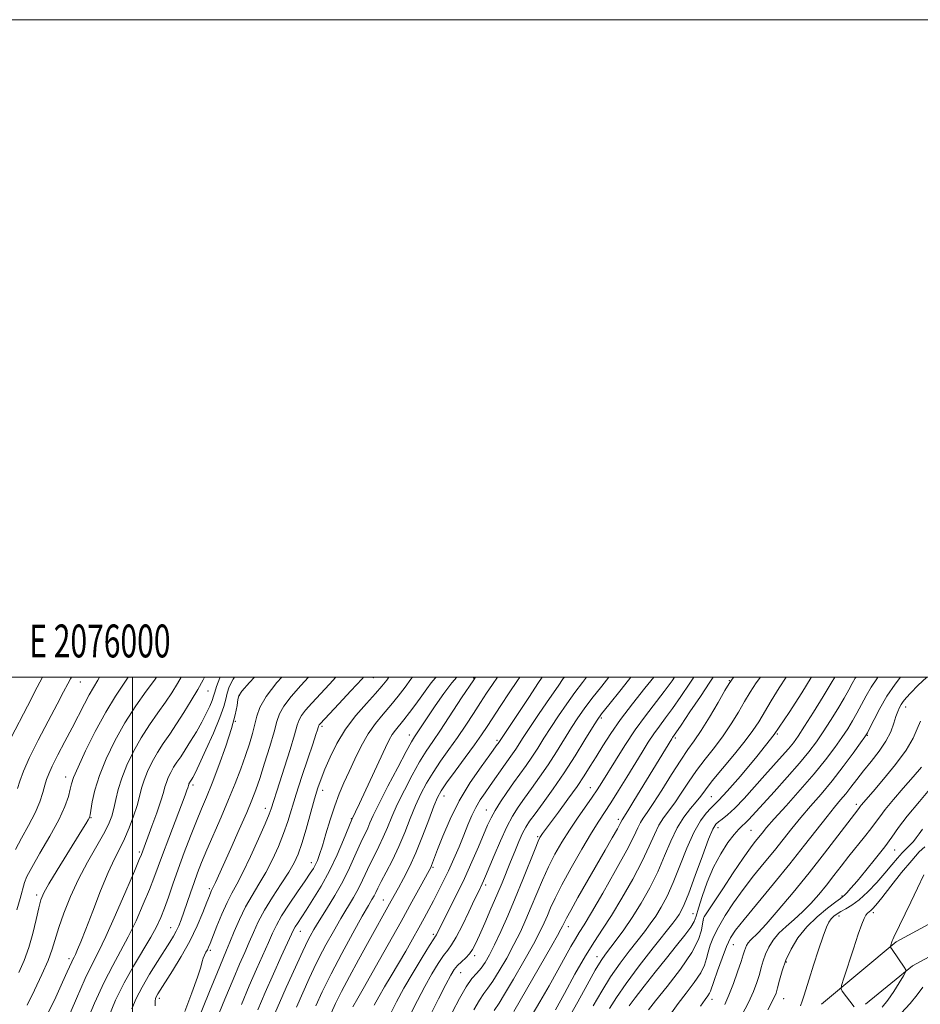
# Model space of a CAD drawing. Extents: x 2074800 to 2077700, y 299800 to 302700.
# Drawn here: x 2075966 to 2076240, y 302400 to 302700 of the extents above; entities that cross this region are included whole.
import ezdxf
from ezdxf.enums import TextEntityAlignment as Align

# ---------------------------------------------------------------- set-up
doc = ezdxf.new("R2010")
doc.units = 0
doc.header["$MEASUREMENT"] = 0
for name, color, linetype, lineweight in [('BREAKLINE DTM HARD', 7, 'Continuous', 0), ('CONTOUR INDEX', 41, 'Continuous', 13), ('CONTOUR INTERMEDIATE', 44, 'Continuous', 0), ('GRID LINE', 7, 'Continuous', 0), ('GRID TEXT', 7, 'Continuous', 0), ('SPOT ELEVATION DTM', 2, 'Continuous', 13)]:
    doc.layers.add(name, color=color, linetype=linetype, lineweight=lineweight)
doc.styles.add('Style-WORKING', font='WORKING.shx')

msp = doc.modelspace()

# ---------------------------------------------------------------- linework, layer by layer
at = {"layer": 'BREAKLINE DTM HARD'}
for points in [[(2076209.48, 302400.48, 1081.24), (2076232.16, 302419.48, 1084.23), (2076267.95, 302438.83, 1088.93), (2076309.68, 302456.95, 1093.67), (2076356.1, 302469.19, 1098.66), (2076406.36, 302479.35, 1104.67), (2076452.35, 302493.28, 1111.81), (2076478.042, 302500, 1112.738)], [(2076222.86, 302400.47, 1082.33), (2076237.13, 302412.16, 1084.23), (2076271.8, 302430.91, 1088.93), (2076312.57, 302448.61, 1093.67), (2076358.1, 302460.62, 1098.66), (2076408.51, 302470.81, 1104.67), (2076454.74, 302484.81, 1111.81), (2076498.05, 302496.14, 1113.38)]]:
    msp.add_polyline3d(points, dxfattribs=at)
at = {"layer": 'CONTOUR INDEX', "flags": 128}
for points, elevation in [([(2075989.985, 302500), (2075989.5, 302499.113), (2075988.16, 302496.876), (2075986.858, 302494.661), (2075985.374, 302491.872), (2075981.669, 302484.586), (2075979.474, 302480.381), (2075977.342, 302476.323), (2075975.611, 302472.94), (2075974.514, 302470.576), (2075973.865, 302468.823), (2075973.372, 302467.087), (2075972.763, 302464.872), (2075971.835, 302462.079), (2075970.403, 302458.709), (2075968.401, 302454.851), (2075966.233, 302450.962), (2075964.422, 302447.586)], 1000), ([(2076026.622, 302500), (2076026.534, 302499.793), (2076025.585, 302497.128), (2076025.038, 302495.386), (2076024.674, 302494.172), (2076024.232, 302492.926), (2076023.498, 302491.197), (2076022.438, 302488.966), (2076021.063, 302486.326), (2076019.415, 302483.404), (2076017.669, 302480.478), (2076016.027, 302477.866), (2076014.648, 302475.792), (2076013.503, 302474.108), (2076012.518, 302472.576), (2076011.635, 302471.012), (2076010.879, 302469.448), (2076010.292, 302467.974), (2076009.865, 302466.58), (2076009.391, 302464.866), (2076008.611, 302462.336), (2076007.367, 302458.725), (2076005.917, 302454.703), (2076002.7, 302446.043), (2076002.065, 302444.5), (2076000.583, 302440.996), (2075997.991, 302434.939), (2075994.838, 302427.689), (2075991.873, 302421.097), (2075989.625, 302416.443), (2075987.738, 302412.713), (2075985.634, 302408.319), (2075982.932, 302402.204), (2075980.046, 302395.431)], 1010), ([(2076061.85, 302500), (2076059.877, 302497.82), (2076054.51, 302492.054), (2076052.653, 302489.963), (2076051.382, 302488.348), (2076050.644, 302487.04), (2076050.084, 302485.354), (2076049.268, 302482.476), (2076047.904, 302477.937), (2076046.259, 302472.643), (2076044.742, 302467.845), (2076042.182, 302459.925), (2076041.566, 302458.282), (2076040.351, 302455.379), (2076038.331, 302450.794), (2076035.887, 302445.437), (2076033.546, 302440.546), (2076031.698, 302437.006), (2076030.197, 302434.275), (2076028.76, 302431.455), (2076027.195, 302427.929), (2076025.663, 302424.196), (2076023.62, 302419.015), (2076023.142, 302417.862), (2076022.764, 302417.09), (2076022.321, 302416.301), (2076021.858, 302415.439), (2076021.472, 302414.537), (2076021.187, 302413.511), (2076020.734, 302411.808), (2076019.768, 302408.761), (2076018.075, 302403.993), (2076015.946, 302398.305)], 1020), ([(2076098.601, 302500), (2076097.107, 302498.241), (2076094.646, 302494.974), (2076092.059, 302491.31), (2076089.779, 302487.969), (2076088.138, 302485.512), (2076085.72, 302481.827), (2076084.84, 302480.341), (2076083.228, 302477.41), (2076080.635, 302472.546), (2076077.624, 302466.788), (2076074.963, 302461.562), (2076073.224, 302457.947), (2076072.207, 302455.657), (2076071.518, 302454.058), (2076070.819, 302452.577), (2076069.985, 302450.857), (2076068.947, 302448.6), (2076067.639, 302445.59), (2076065.995, 302441.942), (2076063.955, 302437.859), (2076061.528, 302433.572), (2076059.017, 302429.449), (2076056.799, 302425.888), (2076055.159, 302423.18), (2076054.02, 302421.189), (2076053.215, 302419.672), (2076052.557, 302418.328), (2076051.78, 302416.642), (2076046.741, 302405.551), (2076044.674, 302400.908), (2076042.912, 302396.776)], 1030), ([(2076131.32, 302500), (2076130.997, 302499.542), (2076129.403, 302497.25), (2076126.804, 302493.478), (2076123.7, 302488.937), (2076120.852, 302484.718), (2076118.841, 302481.661), (2076116.511, 302478.04), (2076115.554, 302476.646), (2076113.314, 302473.513), (2076108.756, 302467.021), (2076107.199, 302464.834), (2076105.729, 302462.658), (2076104.385, 302460.376), (2076103.178, 302457.883), (2076102.007, 302455.097), (2076100.743, 302451.95), (2076099.294, 302448.424), (2076097.715, 302444.723), (2076096.097, 302441.105), (2076094.516, 302437.779), (2076092.994, 302434.745), (2076091.54, 302431.954), (2076090.139, 302429.327), (2076088.687, 302426.657), (2076087.059, 302423.709), (2076085.167, 302420.321), (2076083.075, 302416.628), (2076080.884, 302412.841), (2076078.703, 302409.158), (2076076.663, 302405.741), (2076074.901, 302402.74), (2076073.499, 302400.207)], 1040), ([(2076164.791, 302500), (2076164.048, 302498.907), (2076161.632, 302495.593), (2076155.968, 302488.223), (2076152.866, 302483.945), (2076149.738, 302479.249), (2076146.837, 302474.634), (2076142.736, 302467.908), (2076141.343, 302465.715), (2076139.795, 302463.441), (2076135.333, 302457.137), (2076132.856, 302453.491), (2076130.541, 302449.82), (2076128.414, 302446.1), (2076126.45, 302442.248), (2076124.624, 302438.223), (2076122.905, 302434.135), (2076121.26, 302430.136), (2076119.641, 302426.32), (2076117.932, 302422.555), (2076116.001, 302418.651), (2076113.79, 302414.541), (2076111.54, 302410.641), (2076109.567, 302407.49), (2076108.075, 302405.4), (2076106.832, 302403.768), (2076105.497, 302401.768), (2076103.83, 302398.819)], 1050), ([(2076198.759, 302500), (2076196.623, 302496.794), (2076194.19, 302492.836), (2076190.402, 302486.428), (2076188.662, 302483.76), (2076186.323, 302480.614), (2076183.056, 302476.57), (2076179.445, 302472.219), (2076176.3, 302468.403), (2076174.195, 302465.725), (2076172.769, 302463.824), (2076171.422, 302462.095), (2076169.697, 302460.018), (2076167.692, 302457.398), (2076165.645, 302454.12), (2076163.723, 302450.132), (2076161.808, 302445.614), (2076159.71, 302440.808), (2076157.298, 302435.949), (2076154.67, 302431.247), (2076151.982, 302426.907), (2076149.391, 302423.112), (2076147.067, 302419.956), (2076143.778, 302415.688), (2076142.468, 302413.757), (2076140.728, 302410.826), (2076138.227, 302406.351), (2076135.376, 302401.182), (2076132.77, 302396.517)], 1060), ([(2076233.551, 302500), (2076231.887, 302497.898), (2076229.406, 302494.22), (2076227.244, 302490.5), (2076225.477, 302487.12), (2076224.214, 302484.548), (2076223.445, 302483.014), (2076222.703, 302481.808), (2076221.405, 302479.979), (2076219.131, 302476.848), (2076216.113, 302472.8), (2076212.746, 302468.486), (2076209.374, 302464.44), (2076206.149, 302460.72), (2076203.172, 302457.264), (2076200.486, 302453.988), (2076195.165, 302447.285), (2076192.109, 302443.531), (2076188.877, 302439.537), (2076185.692, 302435.428), (2076182.759, 302431.34), (2076180.209, 302427.45), (2076178.156, 302423.945), (2076176.673, 302420.962), (2076175.674, 302418.448), (2076175.031, 302416.301), (2076174.574, 302414.382), (2076173.953, 302412.41), (2076172.772, 302410.065), (2076170.786, 302407.143), (2076168.332, 302403.906), (2076165.897, 302400.732), (2076163.866, 302397.897)], 1070), ([(2076240.226, 302453.709), (2076239.185, 302452.295), (2076238.326, 302451.091), (2076237.469, 302450.016), (2076236.468, 302448.979), (2076235.309, 302447.859), (2076234.013, 302446.531), (2076232.574, 302444.88), (2076230.883, 302442.851), (2076228.808, 302440.403), (2076226.289, 302437.575), (2076223.57, 302434.726), (2076220.971, 302432.293), (2076218.751, 302430.597), (2076216.921, 302429.487), (2076215.434, 302428.691), (2076214.239, 302427.978), (2076213.276, 302427.257), (2076212.485, 302426.476), (2076211.783, 302425.508), (2076211.007, 302423.917), (2076209.976, 302421.194), (2076208.588, 302417.087), (2076207.065, 302412.375), (2076205.712, 302408.093), (2076204.105, 302402.966), (2076203.594, 302401.439), (2076203.077, 302400.048)], 1080)]:
    msp.add_lwpolyline(points, dxfattribs=dict(at, elevation=elevation))
at = {"layer": 'CONTOUR INTERMEDIATE', "flags": 128}
for points, elevation in [([(2075972.657, 302500), (2075971.004, 302496.93), (2075968.042, 302491.21), (2075963.106, 302481.608)], 996), ([(2075998.685, 302500), (2075997.491, 302498.21), (2075994.851, 302494.245), (2075991.866, 302489.352), (2075988.694, 302483.5), (2075985.733, 302477.564), (2075983.436, 302472.643), (2075982.111, 302469.501), (2075981.468, 302467.556), (2075981.068, 302465.886), (2075980.498, 302463.694), (2075979.441, 302460.672), (2075977.603, 302456.633), (2075974.872, 302451.597), (2075971.856, 302446.405), (2075969.344, 302442.105), (2075967.897, 302439.394), (2075967.178, 302437.57), (2075965.793, 302432.663), (2075964.79, 302429.169)], 1002), ([(2075981.478, 302500), (2075981.185, 302499.495), (2075980.346, 302497.937), (2075979.066, 302495.498), (2075977.102, 302491.784), (2075974.36, 302486.64), (2075971.337, 302480.872), (2075968.677, 302475.529), (2075966.866, 302471.419), (2075965.765, 302468.396), (2075965.074, 302466.074)], 998), ([(2076007.347, 302500), (2076006.678, 302499.078), (2076004.186, 302495.69), (2076001.039, 302491.224), (2075997.712, 302486.067), (2075994.624, 302480.595), (2075991.981, 302475.148), (2075989.935, 302470.056), (2075988.581, 302465.623), (2075987.787, 302462.052), (2075987.122, 302458.077), (2075986.896, 302457.283), (2075986.522, 302456.572), (2075985.829, 302455.416), (2075984.621, 302453.451), (2075980.002, 302446.011), (2075977.07, 302441.258), (2075974.582, 302437.138), (2075973.029, 302434.357), (2075972.152, 302432.247), (2075971.499, 302429.8), (2075970.699, 302426.279), (2075969.688, 302422.042), (2075968.481, 302417.719), (2075967.08, 302413.794), (2075965.44, 302410.155)], 1004), ([(2076014.775, 302500), (2076013.666, 302498.061), (2076011.945, 302495.258), (2076010.042, 302492.42), (2076007.747, 302489.179), (2076005.203, 302485.534), (2076002.647, 302481.57), (2076000.294, 302477.398), (2075998.277, 302473.229), (2075996.711, 302469.298), (2075995.653, 302465.794), (2075994.942, 302462.727), (2075994.363, 302460.059), (2075993.695, 302457.684), (2075992.709, 302455.217), (2075991.168, 302452.205), (2075986.294, 302443.681), (2075983.599, 302438.571), (2075981.176, 302433.273), (2075979.151, 302428.205), (2075977.601, 302423.816), (2075975.568, 302417.272), (2075974.32, 302413.82), (2075972.475, 302409.49), (2075970.24, 302404.724), (2075967.943, 302400.206)], 1006), ([(2076021.939, 302500), (2076021.527, 302499.218), (2076019.855, 302496.264), (2076017.847, 302492.857), (2076015.637, 302489.241), (2076013.407, 302485.761), (2076011.308, 302482.669), (2076009.367, 302479.844), (2076007.583, 302477.073), (2076005.965, 302474.205), (2076004.578, 302471.339), (2076003.501, 302468.636), (2076002.756, 302466.178), (2076002.141, 302463.727), (2076001.4, 302460.962), (2076000.341, 302457.685), (2075999.033, 302454.177), (2075997.608, 302450.837), (2075996.149, 302447.871), (2075994.542, 302444.698), (2075992.621, 302440.543), (2075990.311, 302434.96), (2075987.909, 302428.833), (2075985.8, 302423.375), (2075984.281, 302419.521), (2075983.284, 302417.098), (2075982.649, 302415.655), (2075982.225, 302414.764), (2075981.892, 302414.1), (2075981.539, 302413.361), (2075980.181, 302410.307), (2075978.756, 302407.182), (2075976.66, 302402.687), (2075974.258, 302397.644)], 1008), ([(2076030.997, 302500), (2076030.599, 302499.42), (2076029.427, 302497.069), (2076028.821, 302495.157), (2076028.4, 302493.334), (2076027.786, 302491.05), (2076026.599, 302487.701), (2076024.628, 302482.989), (2076022.323, 302477.836), (2076020.299, 302473.468), (2076019.024, 302470.802), (2076018.364, 302469.511), (2076018.038, 302468.961), (2076017.453, 302468.079), (2076017.306, 302467.819), (2076017.18, 302467.558), (2076017.082, 302467.312), (2076016.802, 302466.373), (2076016.547, 302465.647), (2076015.973, 302464.107), (2076011.014, 302451.041), (2076009.11, 302445.956), (2076006.508, 302438.862), (2076005.14, 302435.348), (2076003.287, 302430.885), (2076001.071, 302425.871), (2075998.714, 302420.973), (2075996.38, 302416.617), (2075993.976, 302412.27), (2075991.348, 302407.16), (2075988.453, 302400.863), (2075985.687, 302394.365)], 1012), ([(2076037.068, 302500), (2076035.564, 302498.354), (2076033.243, 302495.726), (2076032.32, 302494.345), (2076032.058, 302493.185), (2076031.806, 302491.353), (2076031.246, 302488.493), (2076030.144, 302484.384), (2076028.373, 302479.004), (2076026.243, 302473.131), (2076024.175, 302467.741), (2076022.472, 302463.511), (2076020.981, 302459.924), (2076019.436, 302456.16), (2076017.646, 302451.623), (2076015.732, 302446.601), (2076013.892, 302441.606), (2076012.283, 302437.067), (2076010.9, 302433.091), (2076009.696, 302429.7), (2076008.583, 302426.831), (2076007.303, 302424.054), (2076005.555, 302420.849), (2076000.333, 302412.116), (2075997.467, 302406.972), (2075994.879, 302401.694), (2075992.772, 302396.751)], 1014), ([(2076045.392, 302500), (2076043.925, 302498.323), (2076040.602, 302494.067), (2076038.671, 302490.768), (2076037.761, 302488.138), (2076037.221, 302485.654), (2076036.513, 302482.876), (2076035.546, 302479.706), (2076034.34, 302476.129), (2076032.905, 302472.13), (2076031.211, 302467.682), (2076029.222, 302462.759), (2076026.954, 302457.428), (2076022.601, 302447.414), (2076021.026, 302443.64), (2076019.803, 302440.509), (2076018.726, 302437.549), (2076017.64, 302434.417), (2076015.61, 302428.477), (2076014.793, 302426.2), (2076014.064, 302424.358), (2076013.329, 302422.768), (2076012.481, 302421.216), (2076011.351, 302419.372), (2076007.593, 302413.508), (2076005.178, 302409.626), (2076002.904, 302405.727), (2076001.103, 302402.212), (2075999.832, 302399.099)], 1016), ([(2076053.543, 302500), (2076051.21, 302497.467), (2076048.289, 302494.143), (2076045.992, 302491.208), (2076044.65, 302488.879), (2076043.859, 302486.546), (2076043.032, 302483.388), (2076041.736, 302478.898), (2076040.167, 302473.812), (2076038.679, 302469.175), (2076037.496, 302465.678), (2076036.319, 302462.583), (2076034.724, 302458.794), (2076032.45, 302453.608), (2076029.903, 302447.88), (2076025.262, 302437.536), (2076024.772, 302436.486), (2076024.46, 302435.867), (2076024.047, 302435.077), (2076023.811, 302434.535), (2076023.392, 302433.475), (2076022.633, 302431.506), (2076021.405, 302428.368), (2076019.684, 302424.311), (2076017.471, 302419.714), (2076014.844, 302414.98), (2076012.192, 302410.609), (2076007.753, 302403.634), (2076007.317, 302402.896), (2076007.023, 302402.26), (2076006.854, 302401.387), (2076006.845, 302399.963)], 1018), ([(2076070.211, 302500), (2076069.797, 302499.523), (2076066.388, 302495.789), (2076062.703, 302491.839), (2076057.016, 302485.783), (2076056.772, 302485.489), (2076056.675, 302485.318), (2076056.602, 302485.098), (2076056.496, 302484.723), (2076056.278, 302484.013), (2076055.783, 302482.499), (2076054.825, 302479.639), (2076053.308, 302475.144), (2076051.505, 302469.749), (2076049.782, 302464.445), (2076047.199, 302456.121), (2076045.918, 302452.408), (2076044.35, 302448.488), (2076042.524, 302444.477), (2076040.524, 302440.611), (2076038.436, 302437.044), (2076036.349, 302433.613), (2076034.353, 302430.074), (2076032.532, 302426.297), (2076030.944, 302422.6), (2076029.642, 302419.413), (2076028.598, 302416.907), (2076027.464, 302414.227), (2076025.812, 302410.261), (2076023.396, 302404.364), (2076016.306, 302386.813)], 1022), ([(2076077.961, 302500), (2076077.292, 302499.093), (2076075.829, 302497.262), (2076073.894, 302495.053), (2076071.151, 302492.029), (2076067.951, 302488.308), (2076064.815, 302484.143), (2076062.171, 302479.809), (2076060.073, 302475.646), (2076058.482, 302472.015), (2076057.322, 302469.094), (2076056.37, 302466.33), (2076055.368, 302462.985), (2076052.771, 302453.781), (2076051.485, 302449.438), (2076050.37, 302446.182), (2076049.161, 302443.518), (2076047.503, 302440.676), (2076045.18, 302437.097), (2076042.548, 302433.068), (2076040.102, 302429.088), (2076038.214, 302425.544), (2076036.756, 302422.361), (2076035.478, 302419.352), (2076034.143, 302416.274), (2076032.565, 302412.665), (2076030.577, 302408.007), (2076028.12, 302402.074), (2076025.588, 302395.809)], 1024), ([(2076085.141, 302500), (2076084.661, 302499.351), (2076082.861, 302496.946), (2076080.776, 302494.25), (2076078.518, 302491.478), (2076076.192, 302488.767), (2076073.874, 302485.941), (2076071.631, 302482.748), (2076069.525, 302479.04), (2076067.585, 302475.089), (2076065.837, 302471.273), (2076064.285, 302467.838), (2076062.866, 302464.501), (2076061.496, 302460.843), (2076060.126, 302456.63), (2076058.832, 302452.343), (2076057.727, 302448.644), (2076056.881, 302446.022), (2076056.222, 302444.268), (2076055.637, 302443.001), (2076054.988, 302441.827), (2076054.026, 302440.318), (2076052.475, 302438.033), (2076050.202, 302434.727), (2076047.637, 302430.935), (2076045.351, 302427.386), (2076043.747, 302424.578), (2076042.55, 302422.096), (2076041.315, 302419.292), (2076037.701, 302411.188), (2076035.46, 302406.041), (2076033.105, 302400.427)], 1026), ([(2076092.304, 302500), (2076091.985, 302499.657), (2076090.843, 302498.22), (2076089.537, 302496.435), (2076087.983, 302494.28), (2076086.149, 302491.793), (2076084.228, 302489.255), (2076082.468, 302487.006), (2076079.931, 302483.896), (2076078.983, 302482.549), (2076078.072, 302480.928), (2076076.967, 302478.64), (2076070.993, 302465.726), (2076069.045, 302461.552), (2076067.842, 302459.004), (2076066.724, 302456.684), (2076064.19, 302450.51), (2076062.215, 302445.961), (2076059.868, 302441.056), (2076057.338, 302436.422), (2076054.88, 302432.354), (2076052.768, 302429.069), (2076050.137, 302425.099), (2076049.436, 302424.01), (2076048.936, 302423.117), (2076048.3, 302421.768), (2076045.24, 302415.03), (2076042.837, 302409.711), (2076040.342, 302404.075), (2076038.09, 302398.779)], 1028), ([(2076104.327, 302500), (2076103.741, 302499.168), (2076100.054, 302493.68), (2076093.618, 302483.848), (2076091.281, 302480.385), (2076089.306, 302477.436), (2076087.31, 302474.217), (2076085.028, 302470.169), (2076082.66, 302465.658), (2076080.524, 302461.276), (2076078.847, 302457.484), (2076077.495, 302454.215), (2076076.241, 302451.267), (2076074.914, 302448.47), (2076073.558, 302445.786), (2076072.271, 302443.205), (2076069.97, 302438.225), (2076068.695, 302435.678), (2076067.166, 302432.976), (2076063.324, 302426.562), (2076061.078, 302422.653), (2076058.825, 302418.564), (2076056.79, 302414.691), (2076055.132, 302411.322), (2076053.745, 302408.318), (2076049.823, 302399.603)], 1032), ([(2076110.976, 302500), (2076109.423, 302497.782), (2076107.645, 302495.127), (2076105.794, 302492.27), (2076103.679, 302488.977), (2076101.325, 302485.363), (2076098.808, 302481.631), (2076096.218, 302477.957), (2076093.694, 302474.409), (2076091.393, 302471.023), (2076089.421, 302467.793), (2076087.695, 302464.527), (2076086.084, 302460.989), (2076084.47, 302457.021), (2076082.782, 302452.773), (2076080.963, 302448.475), (2076079.009, 302444.363), (2076077.131, 302440.714), (2076075.595, 302437.809), (2076074.584, 302435.825), (2076073.944, 302434.508), (2076073.436, 302433.498), (2076072.804, 302432.379), (2076071.723, 302430.52), (2076069.848, 302427.236), (2076066.997, 302422.126), (2076063.63, 302415.939), (2076060.364, 302409.71), (2076057.708, 302404.315), (2076055.709, 302399.993)], 1034), ([(2076117.824, 302500), (2076117.115, 302498.989), (2076114.583, 302495.253), (2076111.99, 302491.342), (2076107.848, 302484.996), (2076106.126, 302482.426), (2076103.999, 302479.413), (2076101.154, 302475.53), (2076098.083, 302471.381), (2076095.476, 302467.829), (2076093.815, 302465.416), (2076092.731, 302463.396), (2076091.645, 302460.703), (2076090.112, 302456.591), (2076088.216, 302451.597), (2076086.178, 302446.579), (2076084.199, 302442.246), (2076082.405, 302438.711), (2076080.903, 302435.938), (2076078.696, 302431.918), (2076071.466, 302418.956), (2076068.713, 302413.99), (2076065.937, 302408.912), (2076063.505, 302404.332), (2076061.686, 302400.701), (2076060.367, 302397.824)], 1036), ([(2076124.607, 302500), (2076123.278, 302498.05), (2076120.669, 302494.136), (2076111.171, 302479.823), (2076110.917, 302479.466), (2076108.657, 302476.387), (2076105.998, 302472.74), (2076102.692, 302467.907), (2076099.367, 302462.413), (2076096.546, 302456.795), (2076094.343, 302451.639), (2076092.764, 302447.547), (2076091.246, 302443.49), (2076090.947, 302442.723), (2076090.681, 302442.133), (2076090.186, 302441.189), (2076087.459, 302436.186), (2076084.955, 302431.626), (2076081.68, 302425.709), (2076077.758, 302418.679), (2076073.802, 302411.628), (2076070.547, 302405.855), (2076068.53, 302402.31), (2076067.016, 302399.694)], 1038), ([(2076138.079, 302500), (2076136.837, 302498.4), (2076134.535, 302495.358), (2076132.062, 302491.923), (2076129.549, 302488.277), (2076127.179, 302484.699), (2076125.087, 302481.413), (2076123.209, 302478.42), (2076121.434, 302475.667), (2076119.661, 302473.084), (2076115.9, 302467.846), (2076113.863, 302464.947), (2076111.902, 302462.04), (2076110.241, 302459.406), (2076109.013, 302457.186), (2076107.973, 302454.954), (2076105.183, 302448.346), (2076103.196, 302443.769), (2076100.927, 302438.78), (2076098.514, 302433.768), (2076096.239, 302429.219), (2076092.398, 302421.642), (2076092.154, 302421.24), (2076091.589, 302420.361), (2076090.31, 302418.323), (2076088.082, 302414.705), (2076085.31, 302410.112), (2076082.555, 302405.407), (2076080.245, 302401.211), (2076078.256, 302397.181)], 1042), ([(2076144.884, 302500), (2076142.677, 302497.258), (2076139.667, 302493.466), (2076137.32, 302490.367), (2076135.398, 302487.617), (2076133.506, 302484.68), (2076128.91, 302477.258), (2076126.356, 302473.293), (2076123.792, 302469.558), (2076121.346, 302466.155), (2076119.149, 302463.145), (2076117.275, 302460.487), (2076115.566, 302457.754), (2076113.805, 302454.42), (2076111.863, 302450.196), (2076109.955, 302445.739), (2076107.358, 302439.467), (2076106.748, 302438.025), (2076106.33, 302437.097), (2076105.189, 302434.733), (2076104.034, 302432.309), (2076102.304, 302428.65), (2076100.307, 302424.518), (2076098.453, 302420.924), (2076097.031, 302418.577), (2076095.844, 302416.969), (2076094.571, 302415.288), (2076092.962, 302412.88), (2076091.04, 302409.717), (2076088.895, 302405.928), (2076086.628, 302401.658), (2076084.371, 302397.108)], 1044), ([(2076151.547, 302500), (2076148.572, 302496.218), (2076144.8, 302491.574), (2076142.577, 302488.811), (2076141.247, 302486.957), (2076139.833, 302484.661), (2076137.579, 302480.917), (2076134.611, 302476.097), (2076131.279, 302470.92), (2076127.923, 302466.031), (2076124.86, 302461.78), (2076122.399, 302458.443), (2076120.734, 302456.141), (2076119.602, 302454.373), (2076118.622, 302452.485), (2076117.497, 302449.982), (2076116.243, 302447.002), (2076114.958, 302443.844), (2076112.368, 302437.428), (2076110.825, 302433.72), (2076109.007, 302429.471), (2076107.138, 302425.18), (2076105.516, 302421.504), (2076104.341, 302418.917), (2076103.426, 302417.178), (2076102.483, 302415.864), (2076101.308, 302414.627), (2076100.024, 302413.417), (2076098.833, 302412.253), (2076097.842, 302411.055), (2076096.769, 302409.321), (2076095.235, 302406.449), (2076093.012, 302402.104), (2076090.486, 302397.034)], 1046), ([(2076158.492, 302500), (2076155.81, 302496.64), (2076152.066, 302491.922), (2076148.435, 302487.156), (2076145.416, 302482.856), (2076142.982, 302479.086), (2076140.973, 302475.794), (2076139.205, 302472.872), (2076137.379, 302469.975), (2076135.17, 302466.701), (2076132.404, 302462.832), (2076129.509, 302458.901), (2076124.663, 302452.387), (2076124.229, 302451.773), (2076123.896, 302451.224), (2076123.38, 302450.102), (2076122.402, 302447.73), (2076118.672, 302438.434), (2076116.364, 302432.787), (2076114.089, 302427.395), (2076111.973, 302422.574), (2076110.115, 302418.55), (2076108.572, 302415.474), (2076107.248, 302413.187), (2076106.003, 302411.454), (2076104.703, 302409.988), (2076103.232, 302408.294), (2076101.477, 302405.827), (2076099.398, 302402.27), (2076097.253, 302398.226)], 1048), ([(2076170.677, 302500), (2076169.471, 302498.148), (2076166.781, 302494.156), (2076164.228, 302490.504), (2076162.076, 302487.575), (2076160.238, 302485.132), (2076158.542, 302482.789), (2076156.823, 302480.202), (2076154.951, 302477.206), (2076150.333, 302469.618), (2076147.788, 302465.473), (2076145.489, 302461.811), (2076141.823, 302456.202), (2076139.594, 302452.637), (2076136.626, 302447.653), (2076133.378, 302442.002), (2076130.499, 302436.767), (2076128.475, 302432.778), (2076127.137, 302429.836), (2076126.155, 302427.486), (2076125.192, 302425.246), (2076123.89, 302422.536), (2076121.887, 302418.752), (2076119.008, 302413.607), (2076115.832, 302408.095), (2076113.13, 302403.527), (2076111.463, 302400.844), (2076109.958, 302398.581)], 1052), ([(2076176.548, 302500), (2076175.539, 302498.447), (2076172.693, 302494.15), (2076169.515, 302489.404), (2076166.825, 302485.416), (2076165.232, 302483.08), (2076164.219, 302481.633), (2076163.965, 302481.248), (2076152.445, 302462.322), (2076150.602, 302459.321), (2076148.868, 302456.567), (2076148.315, 302455.484), (2076147.44, 302453.875), (2076145.898, 302451.127), (2076143.757, 302447.361), (2076135.46, 302432.924), (2076133.251, 302429.045), (2076131.941, 302426.669), (2076131.322, 302425.454), (2076130.799, 302424.267), (2076130.291, 302423.282), (2076129.264, 302421.431), (2076127.54, 302418.409), (2076115.989, 302398.253)], 1054), ([(2076182.897, 302500), (2076182.69, 302499.76), (2076181.447, 302498.075), (2076180.144, 302495.894), (2076178.035, 302492.271), (2076175.424, 302487.868), (2076172.883, 302483.75), (2076170.808, 302480.651), (2076168.904, 302477.964), (2076166.706, 302474.75), (2076163.918, 302470.403), (2076160.932, 302465.64), (2076158.312, 302461.512), (2076156.479, 302458.784), (2076155.291, 302457.083), (2076154.461, 302455.751), (2076153.667, 302454.128), (2076152.441, 302451.541), (2076150.276, 302447.315), (2076146.907, 302441.159), (2076143.035, 302434.314), (2076139.604, 302428.406), (2076137.308, 302424.611), (2076135.846, 302422.303), (2076134.668, 302420.41), (2076133.298, 302418.019), (2076129.345, 302410.859), (2076126.654, 302406.061), (2076123.881, 302401.222), (2076121.519, 302397.255)], 1056), ([(2076190.939, 302500), (2076189.657, 302498.277), (2076187.818, 302495.456), (2076186.122, 302492.593), (2076184.218, 302489.349), (2076182.043, 302485.814), (2076179.603, 302482.182), (2076176.932, 302478.61), (2076174.175, 302475.091), (2076171.503, 302471.577), (2076169.057, 302468.064), (2076166.851, 302464.732), (2076164.867, 302461.803), (2076161.491, 302457.24), (2076160.053, 302454.936), (2076158.695, 302452.13), (2076157.125, 302448.578), (2076154.993, 302444.062), (2076152.097, 302438.546), (2076148.805, 302432.72), (2076145.632, 302427.45), (2076142.935, 302423.295), (2076140.445, 302419.556), (2076137.735, 302415.224), (2076134.552, 302409.668), (2076131.326, 302403.776), (2076128.661, 302398.817)], 1058), ([(2076206.462, 302500), (2076206.404, 302499.911), (2076203.478, 302495.183), (2076199.668, 302489.195), (2076195.063, 302482.542), (2076189.879, 302475.844), (2076184.842, 302469.831), (2076180.802, 302465.259), (2076178.338, 302462.603), (2076176.949, 302461.216), (2076175.86, 302460.167), (2076174.447, 302458.636), (2076172.683, 302456.241), (2076170.692, 302452.711), (2076168.589, 302447.958), (2076166.471, 302442.629), (2076164.428, 302437.555), (2076162.528, 302433.387), (2076160.757, 302430.06), (2076159.081, 302427.328), (2076157.438, 302424.931), (2076155.667, 302422.559), (2076151.054, 302416.671), (2076148.252, 302412.943), (2076145.396, 302408.817), (2076142.672, 302404.43), (2076140.099, 302400.025)], 1062), ([(2076213.587, 302500), (2076212.469, 302498.146), (2076209.985, 302494.097), (2076207.031, 302489.335), (2076204.331, 302485.039), (2076202.403, 302482.072), (2076200.949, 302480.039), (2076199.468, 302478.227), (2076197.552, 302476.043), (2076192.321, 302470.207), (2076189.153, 302466.644), (2076185.966, 302463.114), (2076183.129, 302460.14), (2076180.929, 302458.105), (2076179.321, 302456.835), (2076178.18, 302456.019), (2076177.338, 302455.253), (2076176.466, 302453.77), (2076175.194, 302450.707), (2076173.294, 302445.607), (2076171.114, 302439.621), (2076169.145, 302434.301), (2076167.757, 302430.826), (2076166.844, 302428.873), (2076166.18, 302427.748), (2076165.485, 302426.749), (2076164.267, 302425.163), (2076158.33, 302417.654), (2076154.036, 302412.129), (2076150.064, 302406.808), (2076147.146, 302402.551), (2076145.054, 302399.198)], 1064), ([(2076220.027, 302500), (2076219.785, 302499.638), (2076218.848, 302498.03), (2076217.793, 302496.109), (2076216.384, 302493.613), (2076214.471, 302490.403), (2076212.255, 302486.826), (2076210.022, 302483.352), (2076207.939, 302480.288), (2076205.684, 302477.278), (2076202.817, 302473.805), (2076199.095, 302469.564), (2076195.081, 302465.11), (2076187.415, 302456.678), (2076186.308, 302455.551), (2076185.377, 302454.714), (2076184.349, 302453.735), (2076182.968, 302452.163), (2076181.073, 302449.652), (2076178.875, 302446.269), (2076176.676, 302442.186), (2076174.743, 302437.658), (2076173.187, 302433.266), (2076172.08, 302429.678), (2076171.404, 302427.318), (2076170.786, 302425.657), (2076169.76, 302423.928), (2076167.966, 302421.506), (2076165.45, 302418.335), (2076162.361, 302414.506), (2076158.911, 302410.197), (2076155.558, 302405.949), (2076152.821, 302402.393), (2076151.069, 302399.981)], 1066), ([(2076226.671, 302500), (2076226.321, 302499.521), (2076224.596, 302496.929), (2076223.046, 302494.265), (2076220.299, 302489.08), (2076218.958, 302486.709), (2076217.479, 302484.317), (2076215.714, 302481.666), (2076213.515, 302478.546), (2076210.739, 302474.865), (2076207.243, 302470.558), (2076203.036, 302465.697), (2076198.746, 302460.894), (2076195.154, 302456.897), (2076192.821, 302454.237), (2076191.429, 302452.571), (2076189.364, 302450), (2076187.872, 302448.033), (2076185.685, 302444.94), (2076182.691, 302440.497), (2076179.457, 302435.603), (2076173.837, 302427.06), (2076173.643, 302426.659), (2076173.498, 302426.058), (2076173.347, 302424.952), (2076173.051, 302423.061), (2076172.149, 302420.205), (2076170.097, 302416.228), (2076166.629, 302411.178), (2076162.575, 302405.918), (2076159.04, 302401.516), (2076156.859, 302398.749)], 1068), ([(2076241.503, 302500), (2076238.843, 302497.419), (2076236.711, 302495.253), (2076235.271, 302493.699), (2076234.36, 302492.593), (2076233.743, 302491.687), (2076233.216, 302490.748), (2076232.702, 302489.587), (2076232.155, 302488.029), (2076231.501, 302485.946), (2076230.556, 302483.409), (2076229.108, 302480.538), (2076227.041, 302477.464), (2076224.635, 302474.369), (2076222.265, 302471.445), (2076220.223, 302468.845), (2076218.469, 302466.555), (2076216.88, 302464.521), (2076215.307, 302462.623), (2076213.502, 302460.476), (2076211.191, 302457.63), (2076204.372, 302448.879), (2076199.888, 302443.228), (2076194.863, 302437.077), (2076185.952, 302426.303), (2076183.389, 302423.045), (2076181.84, 302420.643), (2076180.635, 302418.047), (2076179.264, 302414.532), (2076177.865, 302410.69), (2076176.737, 302407.443), (2076175.741, 302404.445), (2076175.44, 302403.823), (2076174.941, 302403.085), (2076174.089, 302401.892), (2076172.753, 302399.948)], 1072), ([(2076239.604, 302486.626), (2076238.618, 302484.242), (2076237.34, 302481.398), (2076235.239, 302477.829), (2076232.026, 302473.457), (2076228.371, 302468.963), (2076225.182, 302465.211), (2076221.592, 302461.014), (2076221.307, 302460.649), (2076220.859, 302460.037), (2076219.531, 302458.324), (2076214.521, 302451.745), (2076210.416, 302446.402), (2076205.726, 302440.438), (2076200.87, 302434.463), (2076196.347, 302429.075), (2076192.681, 302424.872), (2076190.238, 302422.251), (2076187.884, 302419.936), (2076187.234, 302419.138), (2076186.736, 302418.334), (2076186.367, 302417.546), (2076186.074, 302416.723), (2076185.699, 302415.511), (2076185.053, 302413.482), (2076184.014, 302410.393), (2076182.72, 302406.753), (2076181.372, 302403.257), (2076180.111, 302400.412)], 1074), ([(2076239.914, 302472.611), (2076237.345, 302469.624), (2076234.371, 302466.19), (2076231.396, 302462.726), (2076228.9, 302459.734), (2076227.193, 302457.541), (2076225.906, 302455.771), (2076224.503, 302453.87), (2076222.581, 302451.422), (2076217.85, 302445.521), (2076215.52, 302442.544), (2076213.263, 302439.634), (2076210.997, 302436.755), (2076208.656, 302433.895), (2076206.23, 302431.132), (2076203.723, 302428.571), (2076201.169, 302426.275), (2076198.719, 302424.154), (2076196.558, 302422.078), (2076194.824, 302419.952), (2076193.497, 302417.806), (2076192.511, 302415.705), (2076191.791, 302413.682), (2076191.203, 302411.653), (2076190.603, 302409.505), (2076189.845, 302407.116), (2076188.788, 302404.338), (2076187.292, 302401.017), (2076185.299, 302397.116)], 1076), ([(2076243.353, 302466.989), (2076239.275, 302462.21), (2076235.567, 302457.719), (2076232.909, 302454.241), (2076230.864, 302451.365), (2076228.716, 302448.392), (2076225.963, 302444.848), (2076222.968, 302441.156), (2076220.309, 302437.963), (2076218.431, 302435.762), (2076217.247, 302434.43), (2076216.539, 302433.687), (2076216.039, 302433.234), (2076215.299, 302432.679), (2076213.822, 302431.609), (2076211.296, 302429.716), (2076208.15, 302427.121), (2076204.999, 302424.049), (2076202.346, 302420.715), (2076200.249, 302417.273), (2076198.656, 302413.865), (2076197.507, 302410.642), (2076196.707, 302407.796), (2076196.152, 302405.528), (2076195.675, 302403.839), (2076194.856, 302401.924), (2076193.212, 302398.777)], 1078), ([(2076240.913, 302448.421), (2076239.241, 302446.825), (2076236.924, 302444.249), (2076233.858, 302440.518), (2076230.584, 302436.387), (2076227.802, 302432.843), (2076226.029, 302430.628), (2076225.052, 302429.499), (2076224.476, 302428.969), (2076223.97, 302428.607), (2076223.468, 302428.202), (2076222.969, 302427.6), (2076222.445, 302426.598), (2076221.746, 302424.802), (2076220.694, 302421.766), (2076219.211, 302417.333), (2076216.286, 302408.473), (2076215.575, 302406.217), (2076215.459, 302405.188), (2076215.839, 302404.503), (2076219.392, 302399.697)], 1082), ([(2076240.626, 302439.859), (2076238.695, 302435.814), (2076236.649, 302431.569), (2076231.453, 302420.858), (2076231.148, 302420.176), (2076230.992, 302419.753), (2076230.451, 302418.11), (2076230.45, 302417.989), (2076230.519, 302417.879), (2076231.017, 302417.177), (2076234.675, 302411.817), (2076235.151, 302411.001), (2076235.086, 302410.296), (2076234.424, 302409.094), (2076233.162, 302406.988), (2076231.506, 302404.346), (2076229.715, 302401.733), (2076227.982, 302399.554)], 1084), ([(2076240.355, 302405.644), (2076238.569, 302403.379), (2076236.449, 302400.756), (2076233.753, 302397.818)], 1086)]:
    msp.add_lwpolyline(points, dxfattribs=dict(at, elevation=elevation))
at = {"layer": 'GRID LINE', "flags": 128}
for points in [[(2074800, 299800), (2077700, 299800), (2077700, 302700), (2074800, 302700), (2074800, 299800)], [(2075000, 300000), (2077500, 300000), (2077500, 302500), (2075000, 302500), (2075000, 300000)], [(2076000, 302500), (2076000, 300000)]]:
    msp.add_lwpolyline(points, dxfattribs=at)
at = {"layer": 'SPOT ELEVATION DTM'}
for p in [(2075984.17, 302498.5, 998.8), (2076073.25, 302499.87, 1022.7), (2076103.79, 302499.7, 1032), (2076181.51, 302498.93, 1055.9), (2076022.93, 302495.8, 1008.9), (2076032.53, 302494.34, 1014.2), (2076235.06, 302490.96, 1072.6), (2076031.31, 302486.59, 1014), (2076142.53, 302487.59, 1046.3), (2076057.58, 302485.06, 1022.3), (2076084.13, 302482.41, 1029.4), (2076110.85, 302480.77, 1037.7), (2076165.07, 302481.46, 1054.3), (2076196.12, 302482.65, 1062), (2076223.45, 302482.33, 1070.1), (2075979.64, 302469.6, 1001.4), (2076018.44, 302467.18, 1012.4), (2076057.85, 302465.6, 1024.6), (2076139.19, 302466.37, 1049.2), (2076094.76, 302463.86, 1036.7), (2076176.02, 302463.68, 1061), (2076040.38, 302460.05, 1019.4), (2076107.55, 302459.56, 1041.2), (2076220.13, 302461.27, 1073.6), (2075987.38, 302457.24, 1004.1), (2076066.56, 302456.99, 1027.9), (2076147.75, 302456.73, 1053.6), (2076178, 302454.23, 1064.6), (2076123.24, 302451.43, 1047.8), (2076188.08, 302453.37, 1067), (2076231.73, 302447.46, 1078.8), (2076002.03, 302446.82, 1009.7), (2076054.35, 302443.54, 1025.4), (2076091.36, 302442.16, 1038.2), (2076023.34, 302435.62, 1017.7), (2076107.41, 302436.76, 1044.4), (2075970.85, 302433.76, 1003.6), (2076215.74, 302433.44, 1077.8), (2076076.28, 302432.19, 1035.2), (2076170.44, 302428, 1065.2), (2076214.79, 302427.31, 1080.6), (2076225.3, 302428.36, 1082.4), (2076011.58, 302423.75, 1015.2), (2076132.52, 302424.04, 1054.6), (2076173.55, 302426.1, 1068.1), (2076051.07, 302422.66, 1028.8), (2076091.49, 302421.75, 1041.7), (2076182.68, 302418.65, 1072.8), (2076023.65, 302416.84, 1020.3), (2076104.02, 302415.31, 1046.4), (2076141.25, 302414.99, 1059.4), (2075980.72, 302414.37, 1007.6), (2076198.86, 302413.31, 1078.3), (2076099.83, 302410.14, 1046.9), (2076008.2, 302402.33, 1018.4), (2076176.24, 302401.95, 1072.6), (2076197.98, 302402.16, 1078.8)]:
    msp.add_point(p, dxfattribs=at)

# ---------------------------------------------------------------- texts
at = {"layer": 'GRID TEXT', "style": 'Style-WORKING', "width": 0.67}
msp.add_text('E 2076000', height=10, dxfattribs=at).set_placement((2075990.09, 302506), align=Align.CENTER)

doc.saveas('drawing.dxf')
